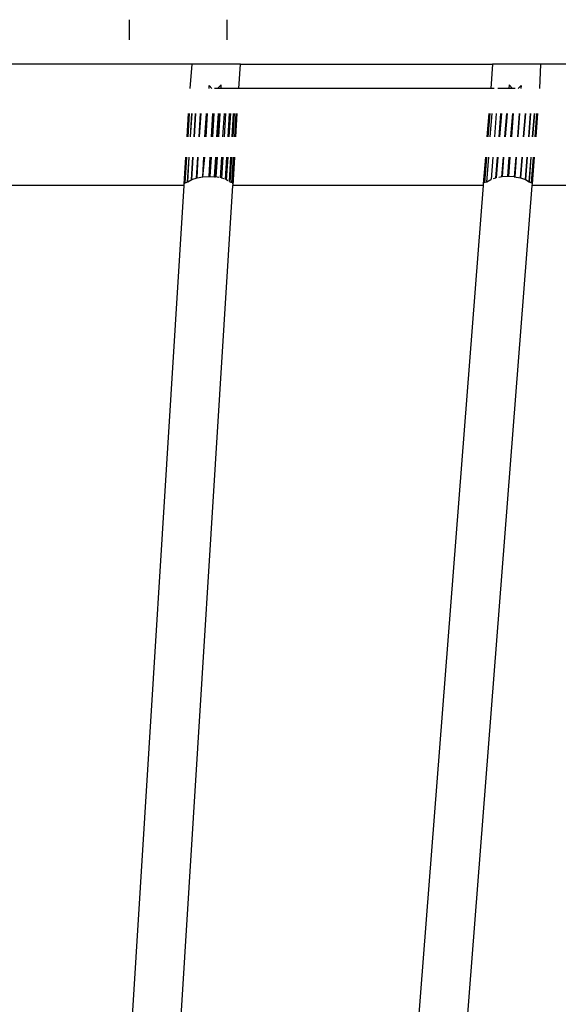
# Model space of a CAD drawing. Units: metres. Extents: x 2.07 to 11.74, y -2.46 to 3.68.
# Drawn here: x 2.81 to 2.83, y -0.77 to -0.74 of the extents above; entities that cross this region are included whole.
import ezdxf

# ---------------------------------------------------------------- set-up
doc = ezdxf.new("R2010")
doc.units = ezdxf.units.M
doc.layers.add('Edges', color=7, linetype='Continuous')

# ---------------------------------------------------------------- blocks, each defined once
blk = doc.blocks.new('FOOD_TRUCK_8c ls')
at = {"layer": 'Edges'}
for p, q in [((-1.733725, 0.227004), (-1.733725, 0.227661)), ((-1.73055, 0.227661), (-1.73055, 0.227004)), ((-1.731676, 0.226205), (-1.739963, 0.226205)), ((-1.731745, 0.225416), (-1.731676, 0.226205)), ((-1.730106, 0.226204), (-1.731676, 0.226205)), ((-1.730155, 0.225416), (-1.730106, 0.226204)), ((-1.730106, 0.226204), (-1.721863, 0.226204)), ((-1.721863, 0.226204), (-1.721924, 0.225416)), ((-1.720294, 0.226205), (-1.721863, 0.226204)), ((-1.720294, 0.226205), (-1.720332, 0.225416)), ((-1.71201, 0.226205), (-1.720294, 0.226205)), ((-1.731128, 0.225416), (-1.731123, 0.225505)), ((-1.731123, 0.225505), (-1.73104, 0.225416)), ((-1.721816, 0.225416), (-1.73095, 0.225416)), ((-1.73073, 0.225528), (-1.730848, 0.225416)), ((-1.730737, 0.225416), (-1.73073, 0.225528)), ((-1.721128, 0.225416), (-1.721687, 0.225416)), ((-1.72132, 0.225528), (-1.721328, 0.225416)), ((-1.72132, 0.225528), (-1.721217, 0.225416)), ((-1.72093, 0.225505), (-1.721025, 0.225416)), ((-1.72093, 0.225505), (-1.720936, 0.225416)), ((-1.731844, 0.223829), (-1.731796, 0.224594)), ((-1.731843, 0.223829), (-1.731796, 0.224594)), ((-1.731819, 0.223829), (-1.731771, 0.224594)), ((-1.731815, 0.223829), (-1.731767, 0.224594)), ((-1.731741, 0.223829), (-1.731693, 0.224594)), ((-1.731734, 0.223829), (-1.731686, 0.224594)), ((-1.731616, 0.223829), (-1.731569, 0.224594)), ((-1.731606, 0.223829), (-1.731558, 0.224594)), ((-1.731453, 0.223829), (-1.731405, 0.224594)), ((-1.73144, 0.223829), (-1.731392, 0.224594)), ((-1.731262, 0.223829), (-1.731214, 0.224594)), ((-1.731247, 0.223829), (-1.7312, 0.224594)), ((-1.731227, 0.223829), (-1.731179, 0.224594)), ((-1.731049, 0.223829), (-1.731001, 0.224594)), ((-1.731049, 0.223829), (-1.731001, 0.224594)), ((-1.731041, 0.223829), (-1.730994, 0.224594)), ((-1.730973, 0.224594), (-1.73102, 0.223829)), ((-1.73087, 0.223829), (-1.730823, 0.224594)), ((-1.730836, 0.223829), (-1.730788, 0.224594)), ((-1.730815, 0.223829), (-1.730768, 0.224594)), ((-1.730676, 0.223829), (-1.730628, 0.224594)), ((-1.730627, 0.223829), (-1.730579, 0.224594)), ((-1.730507, 0.223829), (-1.730459, 0.224594)), ((-1.730467, 0.223829), (-1.730419, 0.224594)), ((-1.730374, 0.223829), (-1.730327, 0.224594)), ((-1.730345, 0.223829), (-1.730298, 0.224594)), ((-1.730288, 0.223829), (-1.730241, 0.224594)), ((-1.730274, 0.223829), (-1.730226, 0.224594)), ((-1.730254, 0.223829), (-1.730206, 0.224594)), ((-1.730253, 0.223829), (-1.730206, 0.224594)), ((-1.721988, 0.224594), (-1.722047, 0.223829)), ((-1.721988, 0.224594), (-1.722047, 0.223829)), ((-1.721965, 0.224594), (-1.722024, 0.223829)), ((-1.721957, 0.224594), (-1.722016, 0.223829)), ((-1.721889, 0.224594), (-1.721949, 0.223829)), ((-1.721744, 0.224594), (-1.721804, 0.223829)), ((-1.721603, 0.224594), (-1.721662, 0.223829)), ((-1.721577, 0.224594), (-1.721636, 0.223829)), ((-1.721412, 0.224594), (-1.721472, 0.223829)), ((-1.721392, 0.224594), (-1.721452, 0.223829)), ((-1.721266, 0.223829), (-1.721207, 0.224594)), ((-1.721251, 0.223829), (-1.721192, 0.224594)), ((-1.721251, 0.223829), (-1.721192, 0.224594)), ((-1.721186, 0.224594), (-1.721245, 0.223829)), ((-1.720992, 0.224594), (-1.721051, 0.223829)), ((-1.72098, 0.224594), (-1.72104, 0.223829)), ((-1.720799, 0.224594), (-1.720859, 0.223829)), ((-1.720789, 0.224594), (-1.720848, 0.223829)), ((-1.720633, 0.224594), (-1.720693, 0.223829)), ((-1.720625, 0.224594), (-1.720684, 0.223829)), ((-1.720505, 0.224594), (-1.720565, 0.223829)), ((-1.720499, 0.224594), (-1.720559, 0.223829)), ((-1.720424, 0.224594), (-1.720484, 0.223829)), ((-1.720421, 0.224594), (-1.720481, 0.223829)), ((-1.720396, 0.224594), (-1.720455, 0.223829)), ((-1.720396, 0.224594), (-1.720455, 0.223829)), ((-1.731939, 0.222299), (-1.731885, 0.223171)), ((-1.731912, 0.222323), (-1.73186, 0.223171)), ((-1.731908, 0.222327), (-1.731884, 0.223171)), ((-1.731908, 0.222327), (-1.731856, 0.223171)), ((-1.731833, 0.222353), (-1.731782, 0.223171)), ((-1.731825, 0.22236), (-1.731774, 0.223171)), ((-1.731703, 0.222427), (-1.731657, 0.223171)), ((-1.731692, 0.222433), (-1.731646, 0.223171)), ((-1.731536, 0.222484), (-1.731494, 0.223171)), ((-1.731523, 0.222488), (-1.731481, 0.223171)), ((-1.731328, 0.222523), (-1.731268, 0.223171)), ((-1.731328, 0.222523), (-1.731302, 0.223171)), ((-1.731328, 0.222523), (-1.731288, 0.223171)), ((-1.731129, 0.222534), (-1.731089, 0.223171)), ((-1.731129, 0.222534), (-1.731089, 0.223171)), ((-1.731122, 0.222534), (-1.731082, 0.223171)), ((-1.731061, 0.223171), (-1.731101, 0.222534)), ((-1.730951, 0.222524), (-1.730911, 0.223171)), ((-1.730917, 0.222522), (-1.730876, 0.223171)), ((-1.730897, 0.22252), (-1.730856, 0.223171)), ((-1.730759, 0.222493), (-1.730717, 0.223171)), ((-1.73071, 0.222483), (-1.730667, 0.223171)), ((-1.730593, 0.22244), (-1.730547, 0.223171)), ((-1.730554, 0.222425), (-1.730507, 0.223171)), ((-1.730465, 0.22237), (-1.730415, 0.223171)), ((-1.730436, 0.222349), (-1.730386, 0.223171)), ((-1.730381, 0.22233), (-1.730329, 0.223171)), ((-1.730367, 0.222324), (-1.730314, 0.223171)), ((-1.730294, 0.223171), (-1.730352, 0.222241)), ((-1.730349, 0.222299), (-1.730295, 0.223171)), ((-1.722099, 0.223171), (-1.722171, 0.222241)), ((-1.722098, 0.223171), (-1.722166, 0.222299)), ((-1.722075, 0.223171), (-1.722141, 0.222324)), ((-1.722067, 0.223171), (-1.722133, 0.222327)), ((-1.722, 0.223171), (-1.722065, 0.222349)), ((-1.721855, 0.223171), (-1.721912, 0.222434)), ((-1.721713, 0.223171), (-1.721767, 0.222483)), ((-1.721688, 0.223171), (-1.721741, 0.222489)), ((-1.721523, 0.223171), (-1.721573, 0.22252)), ((-1.721503, 0.223171), (-1.721553, 0.222522)), ((-1.721367, 0.222534), (-1.721317, 0.223171)), ((-1.721352, 0.222534), (-1.721302, 0.223171)), ((-1.721352, 0.222534), (-1.721302, 0.223171)), ((-1.721296, 0.223171), (-1.721346, 0.222534)), ((-1.721102, 0.223171), (-1.721153, 0.222523)), ((-1.721091, 0.223171), (-1.721141, 0.222523)), ((-1.72091, 0.223171), (-1.720962, 0.22249)), ((-1.720899, 0.223171), (-1.720952, 0.222488)), ((-1.720744, 0.223171), (-1.720801, 0.222435)), ((-1.720735, 0.223171), (-1.720793, 0.222433)), ((-1.720616, 0.223171), (-1.720679, 0.222364)), ((-1.72061, 0.223171), (-1.720673, 0.22236)), ((-1.720535, 0.223171), (-1.7206, 0.222328)), ((-1.720532, 0.223171), (-1.720597, 0.222327)), ((-1.720506, 0.223171), (-1.720574, 0.222302)), ((-1.720506, 0.223171), (-1.720574, 0.222299)), ((-1.731825, 0.22236), (-1.731692, 0.222433)), ((-1.731692, 0.222433), (-1.731523, 0.222488)), ((-1.731523, 0.222488), (-1.731328, 0.222523)), ((-1.731328, 0.222523), (-1.731122, 0.222534)), ((-1.731122, 0.222534), (-1.730951, 0.222524)), ((-1.730951, 0.222524), (-1.730917, 0.222522)), ((-1.730813, 0.222503), (-1.730917, 0.222522)), ((-1.73064, 0.222457), (-1.73071, 0.222483)), ((-1.730512, 0.222398), (-1.730554, 0.222425)), ((-1.722052, 0.222359), (-1.721919, 0.222432)), ((-1.721767, 0.222483), (-1.721842, 0.222457)), ((-1.721553, 0.222522), (-1.72166, 0.222503)), ((-1.721346, 0.222534), (-1.721553, 0.222522)), ((-1.721153, 0.222523), (-1.721346, 0.222534)), ((-1.721153, 0.222523), (-1.720952, 0.222488)), ((-1.720952, 0.222488), (-1.720793, 0.222433)), ((-1.720793, 0.222433), (-1.720673, 0.22236)), ((-1.731942, 0.222241), (-1.740125, 0.222241)), ((-1.736494, 0.148978), (-1.731942, 0.222241)), ((-1.734904, 0.148978), (-1.730352, 0.222241)), ((-1.731942, 0.222241), (-1.731939, 0.222299)), ((-1.731939, 0.222299), (-1.731908, 0.222327)), ((-1.731908, 0.222327), (-1.731825, 0.22236)), ((-1.730406, 0.222338), (-1.730436, 0.222349)), ((-1.722171, 0.222241), (-1.730352, 0.222241)), ((-1.722171, 0.222241), (-1.727861, 0.148978)), ((-1.720579, 0.222241), (-1.726268, 0.148978)), ((-1.722065, 0.222349), (-1.722098, 0.222338)), ((-1.720673, 0.22236), (-1.720597, 0.222327)), ((-1.720597, 0.222327), (-1.720574, 0.222302)), ((-1.720574, 0.222302), (-1.720579, 0.222241)), ((-1.712399, 0.222241), (-1.720579, 0.222241))]:
    blk.add_line(p, q, dxfattribs=at)

msp = doc.modelspace()

# ---------------------------------------------------------------- block references
msp.add_blockref('FOOD_TRUCK_8c ls', (4.549422, -0.96503))

doc.saveas('drawing.dxf')
